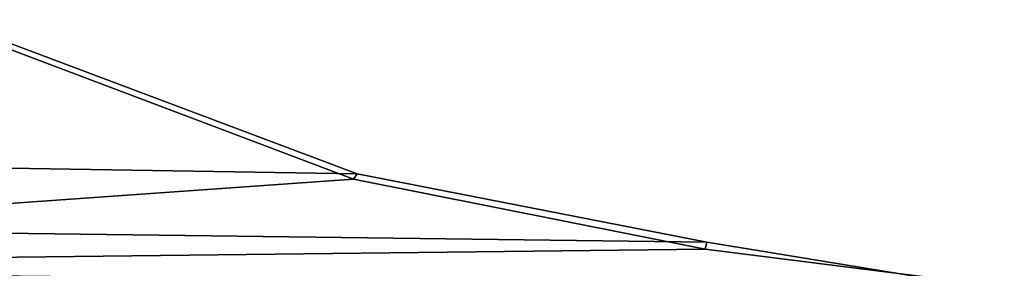
# Model space of a CAD drawing. Units: metres. Extents: x -16.9 to 81, y -12.4 to 18.2.
# Drawn here: x 32 to 35.2, y 6.1 to 7 of the extents above; entities that cross this region are included whole.
import ezdxf

# ---------------------------------------------------------------- set-up
doc = ezdxf.new("R2010")
doc.units = ezdxf.units.M

msp = doc.modelspace()

# ---------------------------------------------------------------- linework, layer by layer
at = {"layer": 'body'}
for points in [[(29.678076, 6.505608, 5.727952), (29.60771, 6.950006, 5.611965), (31.862787, 6.90109, 5.611913), (33.060787, 6.451159, 5.727897)], [(29.60771, 6.950006, -5.611965), (29.678076, 6.505608, -5.727952), (33.060787, 6.451159, -5.727897), (31.862787, 6.90109, -5.611913)], [(33.060787, 6.451159, 5.727897), (31.862787, 6.90109, 5.611913), (31.845234, 6.887653, 6.270787), (33.049347, 6.433306, 6.397965)], [(31.862787, 6.90109, -5.611913), (33.060787, 6.451159, -5.727897), (33.049347, 6.433306, -6.397965), (31.845234, 6.887653, -6.270787)], [(31.845234, 6.887653, -6.270787), (33.049347, 6.433306, -6.397965), (28.985682, 6.146291, -6.478315)], [(33.049347, 6.433306, 6.397965), (31.845234, 6.887653, 6.270787), (28.985682, 6.146291, 6.478315)], [(29.71278, 6.286572, 5.786128), (29.678076, 6.505608, 5.727952), (33.060787, 6.451159, 5.727897), (34.194092, 6.229393, 5.786072)], [(29.678076, 6.505608, -5.727952), (29.71278, 6.286572, -5.786128), (34.194092, 6.229393, -5.786072), (33.060787, 6.451159, -5.727897)], [(33.060787, 6.451159, -5.727897), (34.194092, 6.229393, -5.786072), (34.188427, 6.207499, -6.461176), (33.049347, 6.433306, -6.397965)], [(34.194092, 6.229393, 5.786072), (33.060787, 6.451159, 5.727897), (33.049347, 6.433306, 6.397965), (34.188427, 6.207499, 6.461176)], [(33.049347, 6.433306, -6.397965), (34.188427, 6.207499, -6.461176), (28.985682, 6.146291, -6.478315)], [(34.188427, 6.207499, 6.461176), (33.049347, 6.433306, 6.397965), (28.985682, 6.146291, 6.478315)], [(29.735294, 6.144341, 5.814375), (29.71278, 6.286572, 5.786128), (34.194092, 6.229393, 5.786072), (35.077568, 6.085392, 5.81432)], [(29.71278, 6.286572, -5.786128), (29.735294, 6.144341, -5.814375), (35.077568, 6.085392, -5.81432), (34.194092, 6.229393, -5.786072)], [(34.194092, 6.229393, -5.786072), (35.077568, 6.085392, -5.81432), (35.157681, 6.085392, -6.477602), (34.188427, 6.207499, -6.461176)], [(35.077568, 6.085392, 5.81432), (34.194092, 6.229393, 5.786072), (34.188427, 6.207499, 6.461176), (35.157681, 6.085392, 6.477602)], [(35.157681, 6.085392, -6.477602), (28.985682, 6.146291, -6.478315), (34.188427, 6.207499, -6.461176)], [(35.157681, 6.085392, 6.477602), (34.188427, 6.207499, 6.461176), (28.985682, 6.146291, 6.478315)], [(35.157681, 5.400133, 7.222126), (35.157681, 6.085392, 6.477602), (28.985682, 6.146291, 6.478315), (28.985682, 5.400133, 7.222126)], [(35.157681, 6.085392, -6.477602), (35.157681, 5.400133, -7.222126), (28.985682, 5.400133, -7.222126), (28.985682, 6.146291, -6.478315)]]:
    msp.add_3dface(points, dxfattribs=at)

doc.saveas('drawing.dxf')
